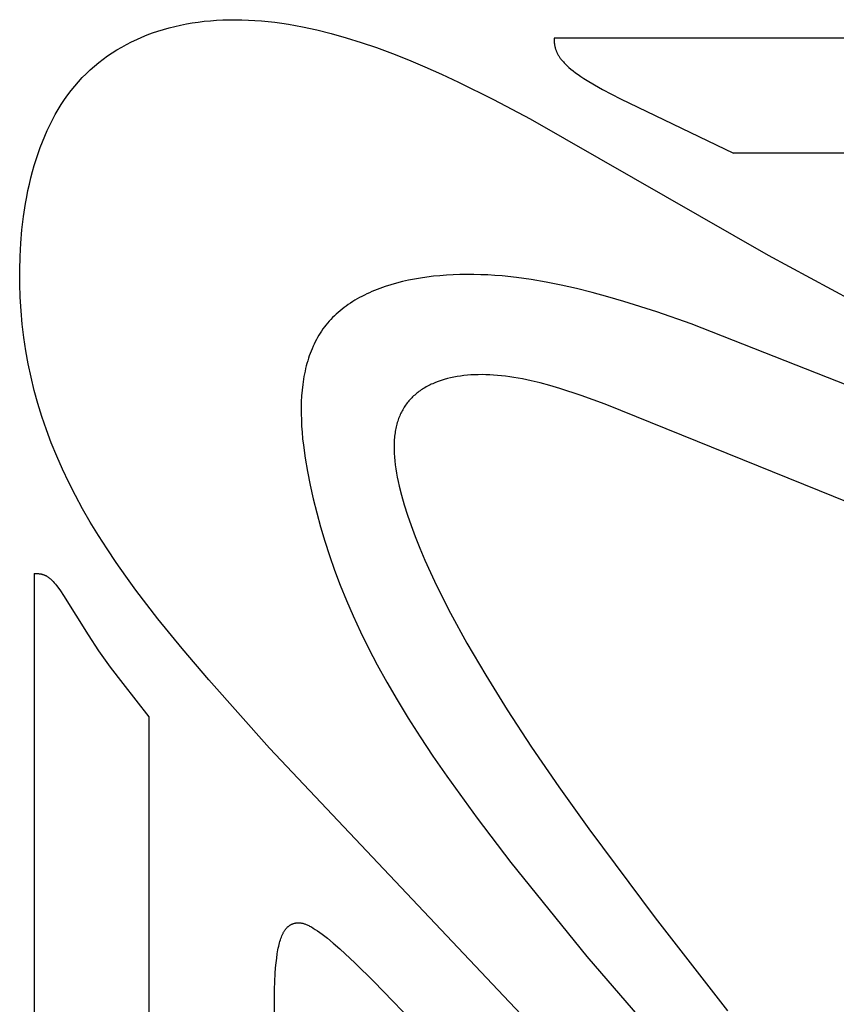
# Model space of a CAD drawing. Extents: x -178 to 185, y -172 to 154.
# Drawn here: x -178 to -157, y 127 to 153 of the extents above; entities that cross this region are included whole.
import ezdxf

# ---------------------------------------------------------------- set-up
doc = ezdxf.new("R2010")
doc.units = 0
doc.header["$MEASUREMENT"] = 0
doc.layers.add('LAYER_1', color=7, linetype='CONTINUOUS')

msp = doc.modelspace()

# ---------------------------------------------------------------- linework, layer by layer
at = {"layer": 'LAYER_1', "color": 5}
for p, q in [((-134.799, 152.936), (-164.04, 152.936)), ((-137.886, 149.866), (-159.248, 149.866))]:
    msp.add_line(p, q, dxfattribs=at)
for points in [[(-163.096, 124.927), (-171.651, 133.969), (-173.272, 135.793), (-173.983, 136.631), (-174.63, 137.429), (-175.217, 138.195), (-175.489, 138.568), (-175.746, 138.935), (-175.99, 139.298), (-176.22, 139.657), (-176.437, 140.013), (-176.642, 140.368), (-176.833, 140.721), (-177.013, 141.073), (-177.18, 141.425), (-177.335, 141.776), (-177.479, 142.127), (-177.61, 142.477), (-177.73, 142.828), (-177.839, 143.179), (-177.936, 143.53), (-178.022, 143.882), (-178.097, 144.235), (-178.161, 144.589), (-178.214, 144.944), (-178.257, 145.3), (-178.289, 145.658), (-178.311, 146.017), (-178.323, 146.378), (-178.325, 146.741), (-178.315, 147.102), (-178.295, 147.463), (-178.264, 147.821), (-178.222, 148.176), (-178.168, 148.526), (-178.137, 148.699), (-178.103, 148.87), (-178.065, 149.04), (-178.025, 149.208), (-177.982, 149.374), (-177.935, 149.538), (-177.886, 149.7), (-177.833, 149.86), (-177.778, 150.017), (-177.719, 150.171), (-177.656, 150.323), (-177.591, 150.472), (-177.522, 150.618), (-177.45, 150.76), (-177.375, 150.9), (-177.297, 151.036), (-177.215, 151.168), (-177.129, 151.297), (-177.04, 151.422), (-176.948, 151.543), (-176.852, 151.66), (-176.754, 151.774), (-176.652, 151.884), (-176.546, 151.99), (-176.438, 152.092), (-176.327, 152.191), (-176.213, 152.285), (-176.095, 152.376), (-175.975, 152.463), (-175.852, 152.547), (-175.727, 152.626), (-175.599, 152.702), (-175.468, 152.774), (-175.334, 152.842), (-175.198, 152.907), (-175.06, 152.968), (-174.919, 153.025), (-174.776, 153.078), (-174.63, 153.128), (-174.483, 153.173), (-174.333, 153.215), (-174.181, 153.254), (-174.027, 153.288), (-173.871, 153.319), (-173.713, 153.346), (-173.553, 153.37), (-173.391, 153.39), (-173.228, 153.406), (-173.063, 153.418), (-172.896, 153.427), (-172.728, 153.432), (-172.558, 153.433), (-172.386, 153.43), (-172.213, 153.424), (-172.038, 153.414), (-171.862, 153.401), (-171.683, 153.383), (-171.503, 153.363), (-171.322, 153.338), (-171.138, 153.31), (-170.765, 153.242), (-170.385, 153.16), (-169.997, 153.063), (-169.601, 152.952), (-169.198, 152.826), (-168.786, 152.686), (-168.366, 152.531), (-167.937, 152.361), (-167.499, 152.177), (-167.053, 151.979), (-166.597, 151.766), (-165.659, 151.299), (-164.686, 150.783), (-158.321, 147.145), (-156.074, 145.929)], [(-164.04, 152.936), (-164.039, 152.864), (-164.038, 152.839), (-164.037, 152.815), (-164.034, 152.79), (-164.031, 152.764), (-164.029, 152.751), (-164.027, 152.738), (-164.025, 152.725), (-164.022, 152.712), (-164.019, 152.698), (-164.015, 152.685), (-164.012, 152.671), (-164.007, 152.657), (-164.003, 152.643), (-163.998, 152.628), (-163.992, 152.614), (-163.986, 152.599), (-163.98, 152.584), (-163.973, 152.568), (-163.966, 152.553), (-163.958, 152.537), (-163.949, 152.521), (-163.94, 152.504), (-163.931, 152.488), (-163.921, 152.471), (-163.91, 152.453), (-163.898, 152.436), (-163.886, 152.418), (-163.873, 152.4), (-163.859, 152.381), (-163.844, 152.362), (-163.829, 152.343), (-163.813, 152.324), (-163.795, 152.304), (-163.777, 152.284), (-163.758, 152.263), (-163.738, 152.243), (-163.694, 152.2), (-163.646, 152.156), (-163.593, 152.11), (-163.535, 152.063), (-163.471, 152.015), (-163.402, 151.965), (-163.328, 151.913), (-163.247, 151.859), (-163.16, 151.804), (-162.966, 151.69), (-162.75, 151.569), (-162.266, 151.317), (-159.247, 149.866)], [(-152.006, 142.015), (-160.382, 145.308), (-161.296, 145.627), (-162.177, 145.908), (-162.607, 146.033), (-163.029, 146.148), (-163.445, 146.252), (-163.854, 146.344), (-164.257, 146.424), (-164.654, 146.491), (-165.046, 146.545), (-165.433, 146.586), (-165.624, 146.601), (-165.814, 146.613), (-166.003, 146.621), (-166.19, 146.625), (-166.375, 146.626), (-166.558, 146.624), (-166.739, 146.618), (-166.918, 146.608), (-167.095, 146.594), (-167.269, 146.577), (-167.44, 146.556), (-167.609, 146.531), (-167.775, 146.503), (-167.938, 146.471), (-168.097, 146.435), (-168.253, 146.395), (-168.406, 146.352), (-168.555, 146.304), (-168.7, 146.253), (-168.841, 146.198), (-168.91, 146.169), (-168.979, 146.139), (-169.046, 146.107), (-169.112, 146.075), (-169.177, 146.042), (-169.24, 146.008), (-169.303, 145.973), (-169.365, 145.937), (-169.425, 145.9), (-169.484, 145.862), (-169.542, 145.823), (-169.599, 145.783), (-169.655, 145.742), (-169.709, 145.7), (-169.762, 145.657), (-169.814, 145.613), (-169.864, 145.568), (-169.913, 145.522), (-169.961, 145.475), (-170.008, 145.426), (-170.053, 145.377), (-170.097, 145.327), (-170.139, 145.276), (-170.18, 145.223), (-170.219, 145.17), (-170.257, 145.115), (-170.294, 145.06), (-170.329, 145.003), (-170.363, 144.946), (-170.396, 144.888), (-170.427, 144.828), (-170.457, 144.768), (-170.485, 144.707), (-170.512, 144.644), (-170.538, 144.581), (-170.562, 144.517), (-170.586, 144.452), (-170.608, 144.386), (-170.628, 144.32), (-170.648, 144.252), (-170.666, 144.184), (-170.683, 144.115), (-170.699, 144.045), (-170.713, 143.974), (-170.727, 143.902), (-170.739, 143.83), (-170.76, 143.683), (-170.777, 143.533), (-170.79, 143.38), (-170.798, 143.224), (-170.802, 143.066), (-170.801, 142.906), (-170.797, 142.742), (-170.79, 142.577), (-170.778, 142.409), (-170.763, 142.239), (-170.744, 142.067), (-170.696, 141.718), (-170.636, 141.362), (-170.564, 140.999), (-170.481, 140.632), (-170.388, 140.26), (-170.285, 139.884), (-170.171, 139.503), (-170.047, 139.118), (-169.909, 138.726), (-169.759, 138.327), (-169.594, 137.92), (-169.413, 137.504), (-169.215, 137.078), (-169, 136.642), (-168.767, 136.195), (-168.513, 135.735), (-168.239, 135.262), (-167.943, 134.775), (-167.624, 134.273), (-167.281, 133.755), (-166.913, 133.22), (-166.102, 132.1), (-165.198, 130.918), (-163.164, 128.403), (-153.767, 117.523)], [(-155.742, 140.357), (-162.678, 143.158), (-163.316, 143.39), (-163.89, 143.579), (-164.156, 143.658), (-164.411, 143.727), (-164.655, 143.787), (-164.889, 143.837), (-165.117, 143.877), (-165.228, 143.894), (-165.338, 143.909), (-165.446, 143.921), (-165.553, 143.931), (-165.659, 143.939), (-165.764, 143.945), (-165.867, 143.949), (-165.969, 143.95), (-166.069, 143.949), (-166.168, 143.946), (-166.265, 143.941), (-166.36, 143.934), (-166.454, 143.924), (-166.546, 143.912), (-166.636, 143.898), (-166.724, 143.882), (-166.811, 143.864), (-166.895, 143.843), (-166.978, 143.821), (-167.058, 143.796), (-167.137, 143.769), (-167.213, 143.74), (-167.251, 143.724), (-167.287, 143.708), (-167.324, 143.692), (-167.359, 143.675), (-167.394, 143.657), (-167.429, 143.639), (-167.463, 143.621), (-167.496, 143.602), (-167.529, 143.582), (-167.561, 143.562), (-167.593, 143.541), (-167.624, 143.52), (-167.654, 143.498), (-167.684, 143.476), (-167.713, 143.453), (-167.741, 143.429), (-167.769, 143.405), (-167.796, 143.381), (-167.823, 143.356), (-167.849, 143.33), (-167.874, 143.304), (-167.899, 143.278), (-167.922, 143.251), (-167.946, 143.223), (-167.968, 143.195), (-167.99, 143.166), (-168.011, 143.137), (-168.032, 143.107), (-168.051, 143.077), (-168.07, 143.046), (-168.089, 143.014), (-168.106, 142.982), (-168.123, 142.95), (-168.14, 142.917), (-168.155, 142.883), (-168.17, 142.849), (-168.184, 142.814), (-168.198, 142.779), (-168.211, 142.743), (-168.223, 142.706), (-168.234, 142.669), (-168.245, 142.631), (-168.255, 142.593), (-168.264, 142.554), (-168.273, 142.515), (-168.28, 142.474), (-168.288, 142.434), (-168.294, 142.392), (-168.3, 142.351), (-168.305, 142.308), (-168.309, 142.265), (-168.313, 142.221), (-168.318, 142.132), (-168.32, 142.04), (-168.32, 141.945), (-168.316, 141.848), (-168.31, 141.748), (-168.301, 141.646), (-168.289, 141.54), (-168.274, 141.433), (-168.256, 141.322), (-168.235, 141.209), (-168.211, 141.093), (-168.185, 140.974), (-168.123, 140.727), (-168.049, 140.469), (-167.964, 140.2), (-167.866, 139.918), (-167.757, 139.623), (-167.634, 139.316), (-167.498, 138.996), (-167.348, 138.662), (-167.184, 138.315), (-166.811, 137.577), (-166.374, 136.779), (-165.87, 135.919), (-165.294, 134.993), (-164.643, 133.999), (-163.914, 132.937), (-163.115, 131.815), (-161.346, 129.435), (-159.411, 126.951)], [(-177.941, 138.637), (-177.903, 138.637), (-177.863, 138.636), (-177.844, 138.635), (-177.824, 138.634), (-177.804, 138.632), (-177.784, 138.63), (-177.774, 138.628), (-177.764, 138.627), (-177.754, 138.625), (-177.744, 138.622), (-177.734, 138.62), (-177.724, 138.618), (-177.714, 138.615), (-177.703, 138.612), (-177.693, 138.608), (-177.682, 138.605), (-177.672, 138.601), (-177.661, 138.597), (-177.651, 138.592), (-177.64, 138.587), (-177.63, 138.582), (-177.619, 138.577), (-177.608, 138.571), (-177.597, 138.564), (-177.586, 138.558), (-177.575, 138.551), (-177.564, 138.543), (-177.552, 138.535), (-177.541, 138.526), (-177.529, 138.517), (-177.517, 138.507), (-177.505, 138.497), (-177.493, 138.486), (-177.48, 138.474), (-177.467, 138.461), (-177.454, 138.448), (-177.427, 138.42), (-177.399, 138.388), (-177.369, 138.352), (-177.338, 138.313), (-177.305, 138.27), (-177.233, 138.171), (-177.154, 138.053), (-176.496, 137.002), (-176.214, 136.575), (-175.903, 136.139), (-175.571, 135.697), (-174.872, 134.806)], [(-171.543, 116.551), (-171.513, 127.527), (-171.495, 127.95), (-171.484, 128.105), (-171.471, 128.238), (-171.457, 128.361), (-171.441, 128.475), (-171.423, 128.581), (-171.413, 128.63), (-171.403, 128.678), (-171.392, 128.724), (-171.381, 128.768), (-171.369, 128.81), (-171.357, 128.851), (-171.344, 128.889), (-171.33, 128.925), (-171.316, 128.96), (-171.302, 128.993), (-171.295, 129.008), (-171.287, 129.024), (-171.279, 129.039), (-171.271, 129.053), (-171.263, 129.067), (-171.255, 129.081), (-171.247, 129.094), (-171.238, 129.107), (-171.229, 129.119), (-171.22, 129.131), (-171.211, 129.142), (-171.202, 129.153), (-171.193, 129.164), (-171.184, 129.174), (-171.174, 129.184), (-171.164, 129.194), (-171.154, 129.203), (-171.144, 129.211), (-171.134, 129.22), (-171.123, 129.228), (-171.113, 129.235), (-171.102, 129.242), (-171.091, 129.249), (-171.08, 129.256), (-171.068, 129.262), (-171.057, 129.267), (-171.045, 129.273), (-171.033, 129.278), (-171.021, 129.282), (-171.009, 129.286), (-170.997, 129.29), (-170.984, 129.294), (-170.971, 129.297), (-170.958, 129.3), (-170.945, 129.302), (-170.932, 129.304), (-170.918, 129.306), (-170.911, 129.307), (-170.904, 129.307), (-170.897, 129.307), (-170.889, 129.308), (-170.882, 129.308), (-170.875, 129.308), (-170.867, 129.308), (-170.86, 129.307), (-170.852, 129.307), (-170.844, 129.306), (-170.836, 129.306), (-170.828, 129.305), (-170.812, 129.303), (-170.796, 129.3), (-170.778, 129.296), (-170.761, 129.292), (-170.743, 129.287), (-170.724, 129.282), (-170.705, 129.275), (-170.685, 129.268), (-170.665, 129.26), (-170.644, 129.251), (-170.622, 129.242), (-170.6, 129.231), (-170.577, 129.22), (-170.553, 129.208), (-170.529, 129.194), (-170.478, 129.165), (-170.424, 129.131), (-170.367, 129.093), (-170.306, 129.051), (-170.242, 129.003), (-170.173, 128.951), (-170.101, 128.894), (-169.944, 128.764), (-169.769, 128.611), (-169.36, 128.231), (-168.863, 127.742), (-167.591, 126.42)]]:
    msp.add_lwpolyline(points, dxfattribs=at)
for points in [[(-177.941, 138.637), (-177.941, 63.942, 0.413078), (-172.825, 58.826), (-164.599, 58.826)], [(-174.872, 134.806), (-174.872, 64.965, 0.413096), (-171.802, 61.895), (-166.997, 61.895)]]:
    msp.add_lwpolyline(points, format="xyb", dxfattribs=at)

doc.saveas('drawing.dxf')
